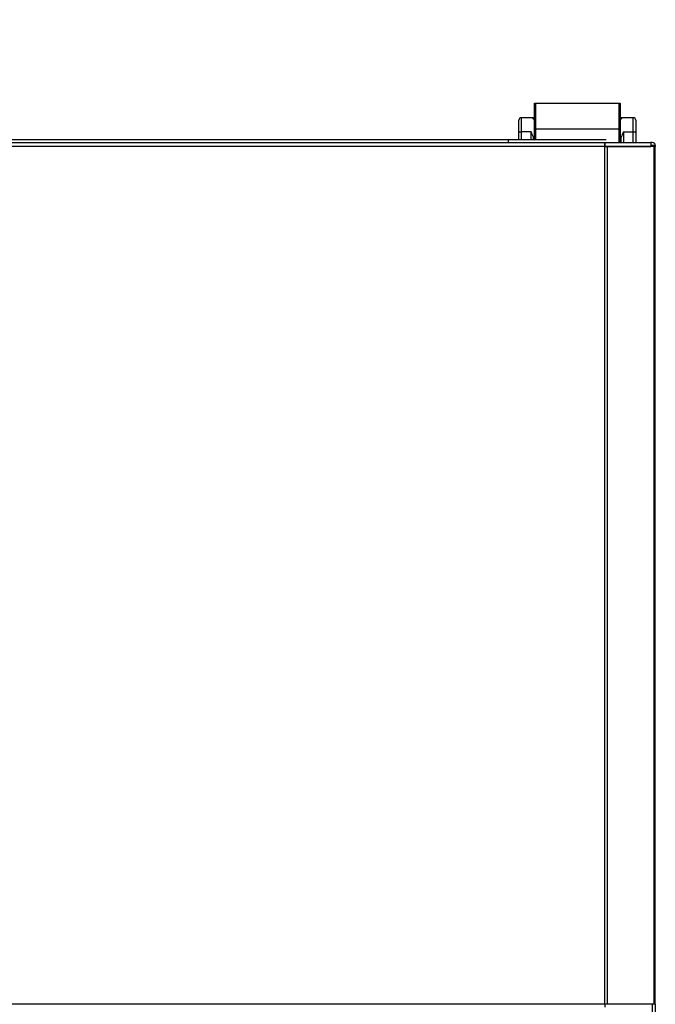
# Model space of a CAD drawing. Units: millimetres. Extents: x 29 to 1373, y -314 to 671.
# Drawn here: x 170 to 176, y -92 to -82 of the extents above; entities that cross this region are included whole.
import ezdxf

# ---------------------------------------------------------------- set-up
doc = ezdxf.new("R2010")
doc.units = ezdxf.units.MM
for name, color, linetype in [('10AN1201-2', 7, 'Continuous'), ('10AN1658C', 7, 'Continuous'), ('__SERINF01_OFICT', 7, 'Continuous'), ('Default', 7, 'Continuous'), ('INYECTADO', 7, 'Continuous')]:
    doc.layers.add(name, color=color, linetype=linetype)
doc.styles.add('SEACAD_Solid_Edge_ISO', font='seiso.ttf')
doc.dimstyles.new('INFRICO_COT', dxfattribs={"dimtxt": 3, "dimasz": 2.25, "dimexe": 1.5, "dimexo": 2.25, "dimgap": 1.5, "dimtad": 1, "dimdec": 0, "dimlfac": 20, "dimzin": 12, "dimtxsty": 'SEACAD_Solid_Edge_ISO', "dimblk1": '_SE_FILLED', "dimblk2": '_SE_FILLED', "dimsah": 1, "dimcen": 1.5, "dimadec": 1, "dimazin": 0, "dimtfac": 1, "dimtdec": 0, "dimtmove": 0, "dimatfit": 3, "dimfxl": 1, "dimtolj": 1, "dimtzin": 12, "dimarcsym": 0})

# ---------------------------------------------------------------- blocks, each defined once
blk = doc.blocks.new('_SE_FILLED')
at = {"color": 0}
blk.add_line((0, 0), (-1, 0), dxfattribs=at)
blk.add_solid([(0, 0), (-1, -0.1665), (-1, 0.1665), (0, 0)], dxfattribs=at)
blk = doc.blocks.new('*D169')
at = {"layer": 'Default', "color": 0, "linetype": 'Continuous', "lineweight": -2}
for p, q in [((72.081, -81.31), (72.081, -75.696)), ((176.133, -81.31), (176.133, -75.696)), ((74.331, -77.196), (173.883, -77.196))]:
    blk.add_line(p, q, dxfattribs=at)
at = {"layer": 'Defpoints', "color": 0, "linetype": 'Continuous'}
for p in [(176.133, -77.196), (72.081, -83.56), (176.133, -83.56)]:
    blk.add_point(p, dxfattribs=at)
at = {"layer": 'Default', "color": 0, "linetype": 'Continuous', "lineweight": -2, "xscale": 2.25, "yscale": 2.25, "zscale": 2.25, "rotation": 180}
blk.add_blockref('_SE_FILLED', (72.081, -77.196), dxfattribs=at)
at = {"layer": 'Default', "color": 0, "linetype": 'Continuous', "lineweight": -2, "xscale": 2.25, "yscale": 2.25, "zscale": 2.25}
blk.add_blockref('_SE_FILLED', (176.133, -77.196), dxfattribs=at)
at = {"layer": 'Default', "color": 0, "linetype": 'Continuous', "insert": (124.107, -74.177), "char_height": 3, "attachment_point": 5, "style": 'SEACAD_Solid_Edge_ISO'}
blk.add_mtext('\\A1;\\A1;2081', dxfattribs=at)

msp = doc.modelspace()

# ---------------------------------------------------------------- linework, layer by layer
at = {"layer": '10AN1201-2', "color": 7, "linetype": 'Continuous'}
for p, q in [((176.102, -83.529), (176.088, -83.529)), ((176.102, -83.559), (176.088, -83.559)), ((176.088, -83.56), (176.102, -83.56)), ((176.102, -83.559), (176.102, -83.559)), ((176.133, -83.56), (176.102, -83.56)), ((176.102, -83.56), (176.102, -83.57)), ((176.133, -83.56), (176.133, -83.57)), ((176.102, -92.34), (176.102, -165.821)), ((176.133, -92.34), (176.133, -182.75))]:
    msp.add_line(p, q, dxfattribs=at)
for radius in [0.0305, 0.0005]:
    msp.add_arc((176.102, -83.56), radius, 0, 90, dxfattribs=at)
at = {"layer": '10AN1658C', "color": 7, "linetype": 'Continuous'}
for p, q in [((174.632, -83.504), (73.582, -83.504)), ((175.632, -83.504), (174.632, -83.504)), ((174.632, -83.529), (174.632, -83.504))]:
    msp.add_line(p, q, dxfattribs=at)
at = {"layer": '__SERINF01_OFICT', "color": 7, "linetype": 'Continuous'}
for p, q in [((174.898, -83.394), (174.898, -83.129)), ((174.898, -83.129), (174.908, -83.129)), ((174.908, -83.129), (175.763, -83.129)), ((174.908, -83.129), (174.908, -83.394)), ((175.763, -83.129), (175.773, -83.129)), ((175.763, -83.394), (175.763, -83.129)), ((175.773, -83.129), (175.773, -83.394)), ((174.738, -83.415), (174.738, -83.302)), ((174.763, -83.277), (174.763, -83.421)), ((174.878, -83.277), (174.763, -83.277)), ((174.898, -83.291), (174.888, -83.291)), ((175.783, -83.291), (175.773, -83.291)), ((175.908, -83.277), (175.793, -83.277)), ((175.908, -83.421), (175.908, -83.277)), ((175.933, -83.302), (175.933, -83.415)), ((174.738, -83.504), (174.738, -83.415)), ((174.763, -83.421), (174.763, -83.504)), ((174.863, -83.421), (174.763, -83.421)), ((174.863, -83.504), (174.863, -83.421)), ((174.898, -83.504), (174.898, -83.394)), ((174.908, -83.394), (174.898, -83.394)), ((175.763, -83.394), (174.908, -83.394)), ((174.908, -83.394), (174.908, -83.504)), ((175.763, -83.529), (175.763, -83.394)), ((175.773, -83.394), (175.763, -83.394)), ((175.773, -83.394), (175.773, -83.529)), ((175.808, -83.421), (175.908, -83.421)), ((175.808, -83.421), (175.808, -83.529)), ((175.908, -83.529), (175.908, -83.421)), ((175.933, -83.415), (175.933, -83.529)), ((72.599, -83.529), (175.616, -83.529)), ((175.616, -83.529), (176.088, -83.529)), ((175.616, -83.569), (175.616, -83.529)), ((175.616, -83.541), (175.616, -83.57)), ((175.783, -83.529), (175.783, -83.521)), ((176.088, -83.529), (176.088, -83.569)), ((175.616, -83.57), (72.6, -83.57)), ((175.616, -83.569), (176.088, -83.569)), ((175.616, -83.569), (175.616, -83.569)), ((175.645, -83.57), (175.616, -83.57)), ((175.616, -92.34), (175.616, -83.57)), ((176.121, -83.57), (175.645, -83.57)), ((175.645, -92.34), (175.645, -83.57)), ((175.763, -83.569), (175.763, -83.57)), ((175.773, -83.57), (175.773, -83.569)), ((175.783, -83.57), (175.783, -83.569)), ((175.808, -83.569), (175.808, -83.57)), ((175.908, -83.57), (175.908, -83.569)), ((175.933, -83.569), (175.933, -83.57)), ((176.133, -83.57), (176.121, -83.57)), ((176.121, -92.34), (176.121, -83.57)), ((176.133, -92.34), (176.133, -83.57)), ((175.616, -92.34), (72.6, -92.34)), ((175.645, -92.34), (175.616, -92.34)), ((175.616, -92.34), (175.616, -92.368)), ((176.121, -92.34), (175.645, -92.34)), ((176.133, -92.34), (176.121, -92.34))]:
    msp.add_line(p, q, dxfattribs=at)
for centre, radius, start, end in [((174.763, -83.302), 0.025, 90, 180), ((174.908, -83.262), 0.0342, 206.4652, 223.9667), ((174.879, -83.297), 0.0198, 46.1725, 94.4813), ((174.856, -83.313), 0.0384, 35.3628, 45.6399), ((174.902, -83.323), 0.0354, 91.2714, 113.4717), ((174.882, -83.282), 0.0111, 340.5371, 358.2224), ((174.908, -83.263), 0.025, 232.1919, 244.956), ((175.769, -83.323), 0.0354, 66.5283, 88.7286), ((175.762, -83.263), 0.025, 295.044, 307.7982), ((175.793, -83.301), 0.0245, 90.5229, 129.5009), ((175.789, -83.282), 0.0111, 181.7776, 199.4629), ((175.814, -83.313), 0.0384, 134.3601, 144.6372), ((175.763, -83.262), 0.0342, 316.0322, 333.5358), ((175.908, -83.302), 0.025, 0, 90), ((174.567, -83.58), 0.336, 18.162, 28.3212), ((176.104, -83.58), 0.336, 151.6788, 161.838), ((175.325, -83.483), 0.439, 178.9587, 182.7546), ((175.761, -83.54), 0.145, 175.7292, 180.4145), ((175.758, -83.526), 0.025, 0, 53.1301), ((175.346, -83.483), 0.439, 355.1162, 1.0413), ((175.616, -83.57), 0.000727, 93.3525, 127.4287), ((175.763, -83.579), 0.01, 71.8051, 90)]:
    msp.add_arc(centre, radius, start, end, dxfattribs=at)
for centre, major_axis, ratio, start_param, end_param in [((174.883, -83.309), (0.0149, 0.0201), 0.828723, 0.321398, 0.730921), ((174.901, -83.263), (0, 0.025), 0.895506, 2.733083, 2.992623), ((175.769, -83.263), (0, -0.025), 0.895506, 0.14897, 0.40851), ((175.787, -83.309), (-0.0149, 0.0201), 0.828723, 5.552265, 5.961787), ((174.763, -83.415), (0.025, 0), 0.224976, 3.141593, 4.712389), ((175.908, -83.415), (-0.025, 0), 0.224976, 1.570796, 3.141593), ((174.913, -83.521), (0.025, 0), 0.894565, 2.214297, 2.31736), ((175.758, -83.521), (-0.025, 0), 0.894565, 3.141593, 4.068888)]:
    msp.add_ellipse(centre, major_axis=major_axis, ratio=ratio, start_param=start_param, end_param=end_param, dxfattribs=at)
for points, knots in [([(174.886, -83.475), (174.888, -83.481), (174.891, -83.486), (174.897, -83.49), (174.897, -83.49), (174.898, -83.49)], [0, 0, 0, 0, 0.5, 0.5, 0.5487163, 0.5487163, 0.5487163, 0.5487163]), ([(175.773, -83.49), (175.773, -83.49), (175.774, -83.49), (175.779, -83.486), (175.783, -83.481), (175.784, -83.475)], [0.4512837, 0.4512837, 0.4512837, 0.4512837, 0.5, 0.5, 1, 1, 1, 1])]:
    msp.add_open_spline(points, degree=3, knots=knots, dxfattribs=at)
at = {"layer": 'INYECTADO', "color": 7, "linetype": 'Continuous'}
msp.add_line((176.102, -83.559), (176.088, -83.559), dxfattribs=at)

# ---------------------------------------------------------------- dimensions: what is measured, and where the dimension line sits
at = {"layer": 'Default', "color": 7, "linetype": 'Continuous'}
dim = msp.add_linear_dim(base=(176.133, -77.196), p1=(72.081, -83.56), p2=(176.133, -83.56), angle=360, text='\\A1;<>', dimstyle='INFRICO_COT', dxfattribs=at)
dim.commit()
dim.dimension.update_dxf_attribs({"geometry": '*D169', "text_midpoint": (124.107, -77.196), "dimtype": 161})

doc.saveas('drawing.dxf')
